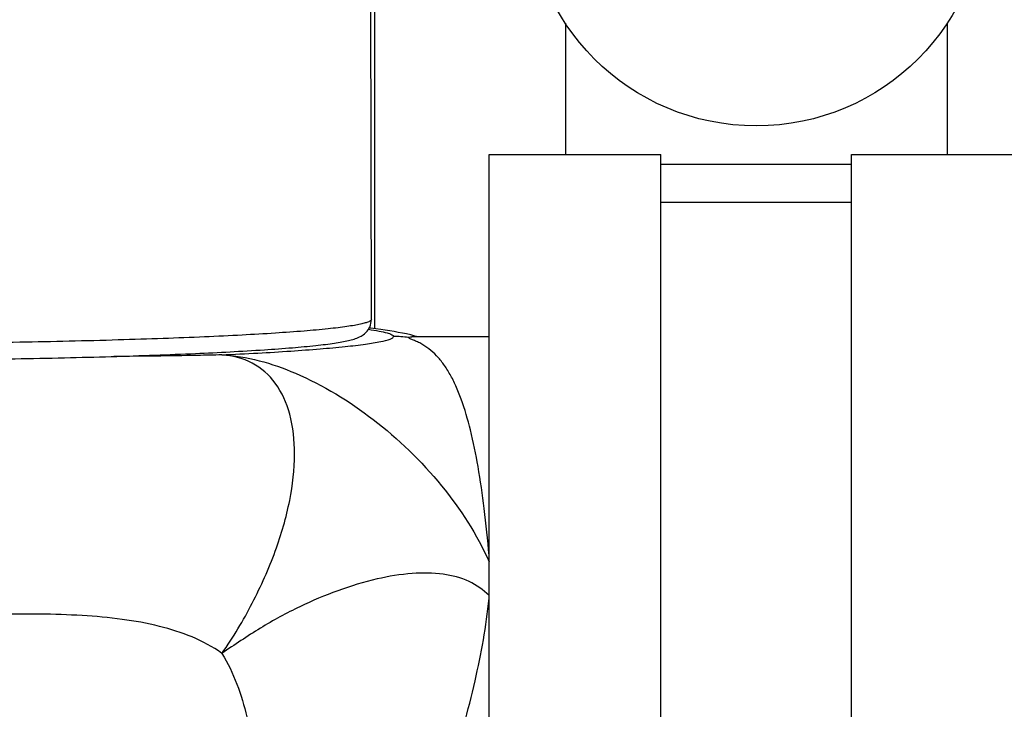
# Model space of a CAD drawing. Units: millimetres. Extents: x 0 to 44582, y -2035 to 11034.
# Drawn here: x 5513 to 5771, y 7415 to 7595 of the extents above; entities that cross this region are included whole.
import ezdxf

# ---------------------------------------------------------------- set-up
doc = ezdxf.new("R2010")
doc.units = ezdxf.units.MM
doc.header["$LTSCALE"] = 20
doc.layers.add('KONSTRUKTIONSELEMENTE', color=7, linetype='Continuous')
doc.layers.add('RUNDUNGEN', color=7, linetype='Continuous')

msp = doc.modelspace()

# ---------------------------------------------------------------- linework, layer by layer
at = {"color": 8, "linetype": 'Continuous'}
for p, q in [((5604.784, 7516.71), (5604.663, 7600.8)), ((5605.593, 7600.883), (5605.593, 7514.258)), ((5635.593, 7512.124), (5615.412, 7512.124))]:
    msp.add_line(p, q, dxfattribs=at)
for points in [[(5609.591, 7513.688), (5608.428, 7513.867), (5607.219, 7514.041), (5605.958, 7514.211), (5604.638, 7514.378), (5604.202, 7514.43)], [(5617.002, 7512.124), (5616.193, 7512.346), (5615.082, 7512.623), (5613.989, 7512.871), (5612.905, 7513.097), (5611.819, 7513.306), (5610.718, 7513.502), (5609.591, 7513.688)]]:
    msp.add_lwpolyline(points, dxfattribs=at)
msp.add_circle((5705.593, 7627.374), 60, dxfattribs=at)
msp.add_arc((5610.593, 7482.153), 30.055, 82.60829, 89.99967, dxfattribs=at)
for points, knots in [([(5604.042, 7514.1), (5604.979, 7513.961), (5606.594, 7513.707), (5608.695, 7513.227), (5609.907, 7512.866), (5610.593, 7512.42), (5610.593, 7512.207)], [0, 0, 0, 0, 0.4097723, 0.7136094, 0.9080477, 1, 1, 1, 1]), ([(5565.593, 7507.409), (5568.749, 7507.55), (5574.783, 7507.848), (5583.373, 7508.368), (5590.999, 7508.932), (5597.526, 7509.526), (5602.836, 7510.144), (5606.766, 7510.745), (5609.184, 7511.314), (5610.291, 7511.766), (5610.593, 7512.076), (5610.593, 7512.207)], [0, 0, 0, 0, 0.2082234, 0.3982574, 0.5672129, 0.7122127, 0.8304064, 0.9190145, 0.9755122, 0.9913479, 1, 1, 1, 1]), ([(5635.606, 7454.836), (5635.261, 7458.948), (5634.476, 7466.743), (5632.886, 7477.728), (5630.939, 7487.317), (5628.913, 7494.358), (5626.995, 7499.178), (5625.475, 7502.243), (5623.802, 7504.908), (5621.957, 7507.165), (5620.244, 7508.716), (5618.805, 7509.731), (5617.718, 7510.377), (5616.646, 7510.914), (5615.783, 7511.288), (5615.173, 7511.538), (5614.813, 7511.695), (5614.59, 7511.81), (5614.458, 7511.912), (5614.459, 7511.958)], [0, 0, 0, 0, 0.1941523, 0.3685757, 0.5221281, 0.6543289, 0.7126358, 0.7660712, 0.8150847, 0.860379, 0.9028648, 0.9233074, 0.9432041, 0.9622828, 0.9797409, 0.9873165, 0.9935136, 0.9978304, 1, 1, 1, 1]), ([(5614.459, 7511.958), (5614.46, 7512.053), (5614.914, 7512.107), (5615.15, 7512.124), (5615.367, 7512.124)], [0, 0, 0, 0, 0.3057993, 1, 1, 1, 1]), ([(5565.593, 7507.409), (5563.467, 7507.346), (5554.027, 7507.117), (5544.583, 7507.031), (5537.267, 7506.991)], [0, 0, 0, 0, 0.225194, 1, 1, 1, 1]), ([(5565.593, 7429.209), (5568.598, 7433.375), (5573.752, 7442.113), (5579.784, 7455.553), (5583.622, 7468.711), (5585.057, 7480.886), (5584.001, 7491.498), (5580.304, 7500.095), (5573.808, 7505.882), (5568.34, 7507.234), (5565.593, 7507.409)], [0, 0, 0, 0, 0.1674147, 0.3292485, 0.4791757, 0.6123694, 0.7264616, 0.8232117, 0.910288, 1, 1, 1, 1]), ([(5565.593, 7507.409), (5572.204, 7507.113), (5586.495, 7502.942), (5606.099, 7490.931), (5623.558, 7474.125), (5632.426, 7460.37), (5635.604, 7453.222)], [0, 0, 0, 0, 0.2158407, 0.4734805, 0.7448686, 1, 1, 1, 1]), ([(5635.597, 7444.331), (5634.109, 7445.85), (5630.349, 7448.498), (5623.274, 7450.293), (5615.066, 7450.357), (5602.219, 7448.21), (5590.693, 7443.811), (5580.767, 7438.84), (5573.909, 7434.807), (5568.933, 7431.447), (5565.593, 7429.209)], [0, 0, 0, 0, 0.0837078, 0.1762782, 0.2828965, 0.4047712, 0.6871275, 0.7637517, 0.8417658, 1, 1, 1, 1]), ([(5612.36, 7349.782), (5613.782, 7358.281), (5618.185, 7374.746), (5625.741, 7398.5), (5632.149, 7421.266), (5634.867, 7436.333), (5635.603, 7443.608)], [0, 0, 0, 0, 0.2671477, 0.52681, 0.7732922, 1, 1, 1, 1]), ([(5565.593, 7429.209), (5560.786, 7432.683), (5551.856, 7436.061), (5539.312, 7438.295), (5525.177, 7439.548), (5507.186, 7439.585), (5492.728, 7439.2), (5485.593, 7439.2)], [0, 0, 0, 0, 0.2178024, 0.339737, 0.4688303, 0.7379801, 1, 1, 1, 1]), ([(5565.593, 7429.209), (5568.76, 7424.15), (5573.04, 7411.815), (5575.419, 7391.895), (5575.823, 7370.716), (5575.593, 7356.374), (5575.593, 7349.285)], [0, 0, 0, 0, 0.2200284, 0.4711359, 0.7387115, 1, 1, 1, 1])]:
    msp.add_open_spline(points, degree=3, knots=knots, dxfattribs=at)
at = {"layer": 'KONSTRUKTIONSELEMENTE', "color": 8, "linetype": 'Continuous'}
for p, q in [((5655.593, 7594.251), (5655.593, 7559.874)), ((5755.593, 7594.251), (5755.593, 7559.874)), ((5635.593, 7104.874), (5635.593, 7559.874)), ((5635.593, 7559.874), (5680.593, 7559.874)), ((5680.593, 7104.874), (5680.593, 7559.874)), ((5730.593, 7104.874), (5730.593, 7559.874)), ((5730.593, 7559.874), (5775.593, 7559.874)), ((5680.593, 7557.374), (5730.593, 7557.374)), ((5680.593, 7547.374), (5730.593, 7547.374))]:
    msp.add_line(p, q, dxfattribs=at)
at = {"layer": 'RUNDUNGEN', "color": 8, "linetype": 'Continuous'}
msp.add_line((5604.784, 7516.71), (5604.663, 7600.8), dxfattribs=at)
for points, knots in [([(5604.784, 7516.71), (5604.784, 7516.587), (5604.634, 7516.392), (5604.362, 7516.213), (5603.887, 7515.978), (5603.064, 7515.71), (5601.808, 7515.403), (5600.202, 7515.099), (5598.249, 7514.796), (5595.953, 7514.496), (5592.224, 7514.079), (5586.751, 7513.587), (5579.246, 7513.05), (5570.552, 7512.546), (5560.75, 7512.079), (5549.936, 7511.655), (5533.804, 7511.137), (5511.957, 7510.64), (5484.327, 7510.282), (5455.593, 7510.161), (5426.859, 7510.282), (5399.229, 7510.64), (5377.382, 7511.137), (5361.249, 7511.655), (5350.435, 7512.079), (5340.634, 7512.546), (5331.939, 7513.05), (5324.435, 7513.587), (5318.961, 7514.079), (5315.233, 7514.496), (5312.937, 7514.796), (5310.984, 7515.099), (5309.378, 7515.403), (5308.121, 7515.71), (5307.299, 7515.978), (5306.823, 7516.213), (5306.552, 7516.392), (5306.402, 7516.587), (5306.402, 7516.71)], [0, 0, 0, 0, 0.0012234, 0.0021428, 0.0033187, 0.0064933, 0.0108033, 0.0162605, 0.0228621, 0.0305981, 0.0394537, 0.0604435, 0.0856419, 0.1148131, 0.1476804, 0.1839302, 0.2232156, 0.3093609, 0.4028168, 0.5, 0.5971832, 0.6906391, 0.7767844, 0.8160698, 0.8523196, 0.8851869, 0.9143581, 0.9395565, 0.9605463, 0.9694019, 0.9771379, 0.9837395, 0.9891967, 0.9935067, 0.9966813, 0.9978572, 0.9987766, 1, 1, 1, 1]), ([(5306.402, 7516.703), (5306.402, 7516.015), (5306.683, 7514.754), (5307.811, 7513.124), (5309.311, 7512.11), (5310.932, 7511.514), (5312.484, 7511.112), (5314.212, 7510.769), (5316.202, 7510.45), (5318.486, 7510.142), (5322.143, 7509.722), (5327.485, 7509.233), (5337.985, 7508.47), (5349.981, 7507.855), (5363.36, 7507.324), (5374.801, 7506.953), (5387.027, 7506.632), (5399.921, 7506.366), (5413.357, 7506.155), (5431.975, 7505.952), (5455.593, 7505.852), (5479.211, 7505.952), (5497.828, 7506.155), (5511.264, 7506.366), (5524.158, 7506.632), (5536.384, 7506.953), (5547.826, 7507.324), (5561.204, 7507.855), (5573.2, 7508.47), (5583.7, 7509.233), (5589.042, 7509.722), (5592.699, 7510.142), (5594.983, 7510.45), (5596.973, 7510.769), (5598.701, 7511.112), (5600.253, 7511.514), (5601.875, 7512.11), (5603.374, 7513.124), (5604.502, 7514.754), (5604.784, 7516.015), (5604.784, 7516.703)], [0, 0, 0, 0, 0.006778, 0.0122595, 0.0191853, 0.0241949, 0.0292482, 0.0349583, 0.0415454, 0.0490995, 0.0576567, 0.0778065, 0.1019336, 0.1613555, 0.196119, 0.2338257, 0.2741148, 0.316598, 0.3608642, 0.4064837, 0.4999997, 0.5935157, 0.6391352, 0.6834014, 0.7258846, 0.7661738, 0.8038805, 0.8386441, 0.8980661, 0.9221933, 0.9423432, 0.9509004, 0.9584545, 0.9650417, 0.9707518, 0.9758051, 0.9808147, 0.9877405, 0.9932221, 1, 1, 1, 1])]:
    msp.add_open_spline(points, degree=3, knots=knots, dxfattribs=at)

doc.saveas('drawing.dxf')
